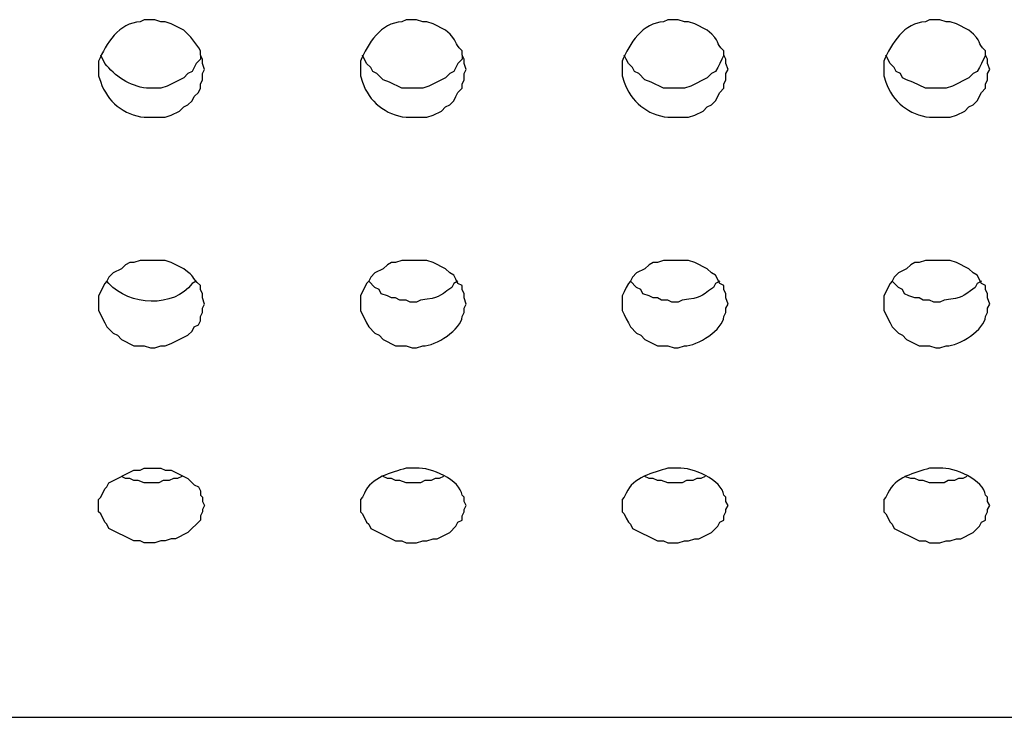
# Model space of a CAD drawing. Units: inches. Extents: x -1.72 to 7.03, y 1.07 to 8.92.
# Drawn here: x 2.65 to 3.84, y 6.14 to 6.98 of the extents above; entities that cross this region are included whole.
import ezdxf

# ---------------------------------------------------------------- set-up
doc = ezdxf.new("R2010")
doc.units = ezdxf.units.IN
doc.header["$MEASUREMENT"] = 0
doc.layers.add('Layer 1', color=7, linetype='Continuous')

# ---------------------------------------------------------------- blocks, each defined once
blk = doc.blocks.new('block 2')
at = {"layer": 'Layer 1', "color": 7, "lineweight": 30, "true_color": 0xffffff}
for points in [[(3.1874, 6.9371), (3.1874, 6.9321), (3.1824, 6.9271), (3.1774, 6.9171), (3.1724, 6.9147), (3.1674, 6.9097), (3.1474, 6.8996), (3.1399, 6.8971), (3.1148, 6.8971), (3.0998, 6.9046), (3.0923, 6.9071), (3.0848, 6.9147), (3.0798, 6.9171), (3.0773, 6.9221), (3.0723, 6.9271), (3.0673, 6.9371)], [(3.5028, 6.9371), (3.5003, 6.9321), (3.4978, 6.9271), (3.4953, 6.9221), (3.4928, 6.9171), (3.4878, 6.9147), (3.4828, 6.9097), (3.4628, 6.8996), (3.4552, 6.8971), (3.4302, 6.8971), (3.4152, 6.9046), (3.4077, 6.9071), (3.4002, 6.9147), (3.3952, 6.9171), (3.3927, 6.9221), (3.3877, 6.9271), (3.3852, 6.9321), (3.3827, 6.9371)], [(3.8181, 6.9371), (3.8131, 6.9271), (3.8106, 6.9221), (3.8081, 6.9171), (3.8031, 6.9147), (3.7981, 6.9097), (3.7781, 6.8996), (3.7706, 6.8971), (3.7456, 6.8971), (3.7305, 6.9046), (3.723, 6.9071), (3.718, 6.9097), (3.7155, 6.9147), (3.7105, 6.9171), (3.708, 6.9221), (3.703, 6.9271), (3.698, 6.9371)], [(2.8771, 6.394), (2.8746, 6.3891), (2.8746, 6.3865), (2.8721, 6.3815), (2.8721, 6.3765), (2.857, 6.3615), (2.842, 6.354), (2.837, 6.354), (2.8295, 6.3515), (2.8245, 6.3515), (2.817, 6.349), (2.8045, 6.349), (2.7995, 6.3515), (2.792, 6.3515), (2.7619, 6.3665), (2.7594, 6.3715), (2.7569, 6.374), (2.7519, 6.384), (2.7494, 6.3865), (2.7494, 6.4015), (2.7519, 6.4041), (2.7569, 6.4141), (2.7594, 6.4166), (2.7619, 6.4216), (2.792, 6.4366), (2.7995, 6.4366), (2.8045, 6.4391), (2.8245, 6.4391), (2.8295, 6.4366), (2.837, 6.4366), (2.857, 6.4266), (2.8646, 6.4191), (2.8696, 6.4166), (2.8721, 6.4116), (2.8721, 6.4066), (2.8746, 6.4041), (2.8746, 6.399), (2.8771, 6.394)], [(2.8495, 6.4291), (2.8445, 6.4266), (2.8395, 6.4266), (2.8345, 6.4241), (2.827, 6.4241), (2.822, 6.4216), (2.8045, 6.4216), (2.797, 6.4241), (2.792, 6.4241), (2.787, 6.4266), (2.782, 6.4266), (2.777, 6.4291)], [(3.1649, 6.4291), (3.1599, 6.4266), (3.1549, 6.4266), (3.1499, 6.4241), (3.1424, 6.4241), (3.1374, 6.4216), (3.1198, 6.4216), (3.1123, 6.4241), (3.1073, 6.4241), (3.1023, 6.4266), (3.0973, 6.4266), (3.0923, 6.4291)], [(3.4803, 6.4291), (3.4752, 6.4266), (3.4702, 6.4266), (3.4653, 6.4241), (3.4577, 6.4241), (3.4527, 6.4216), (3.4352, 6.4216), (3.4277, 6.4241), (3.4227, 6.4241), (3.4177, 6.4266), (3.4127, 6.4266), (3.4077, 6.4291)], [(3.7956, 6.4291), (3.7906, 6.4266), (3.7856, 6.4266), (3.7806, 6.4241), (3.7731, 6.4241), (3.7681, 6.4216), (3.7506, 6.4216), (3.7431, 6.4241), (3.7381, 6.4241), (3.733, 6.4266), (3.7281, 6.4266), (3.7205, 6.4291)], [(-1.7207, 6.1388), (7.0293, 6.1388)]]:
    blk.add_lwpolyline(points, dxfattribs=at)
for points, knots in [([(2.8771, 6.9196), (2.8771, 6.9196), (2.8746, 6.9147), (2.8746, 6.9147), (2.8746, 6.9147), (2.8746, 6.9071), (2.8746, 6.9071), (2.8746, 6.9071), (2.8721, 6.9021), (2.8721, 6.9021), (2.8721, 6.9021), (2.8721, 6.8971), (2.8721, 6.8971), (2.8721, 6.8971), (2.8696, 6.8921), (2.8696, 6.8921), (2.8696, 6.8921), (2.8646, 6.8871), (2.8646, 6.8871), (2.8646, 6.8871), (2.8621, 6.8821), (2.8621, 6.8821), (2.8621, 6.8821), (2.857, 6.8771), (2.857, 6.8771), (2.857, 6.8771), (2.852, 6.8746), (2.852, 6.8746), (2.852, 6.8746), (2.847, 6.8696), (2.847, 6.8696), (2.847, 6.8696), (2.837, 6.8646), (2.837, 6.8646), (2.837, 6.8646), (2.8295, 6.8621), (2.8295, 6.8621), (2.8295, 6.8621), (2.8045, 6.8621), (2.8045, 6.8621), (2.7801, 6.8647), (2.7596, 6.8811), (2.7519, 6.9046), (2.7519, 6.9046), (2.7494, 6.9121), (2.7494, 6.9121), (2.7494, 6.9121), (2.7494, 6.9296), (2.7494, 6.9296), (2.7582, 6.9512), (2.7743, 6.976), (2.7995, 6.9772), (2.7995, 6.9772), (2.8045, 6.9797), (2.8045, 6.9797), (2.8045, 6.9797), (2.817, 6.9797), (2.817, 6.9797), (2.817, 6.9797), (2.8245, 6.9772), (2.8245, 6.9772), (2.8245, 6.9772), (2.8295, 6.9772), (2.8295, 6.9772), (2.8295, 6.9772), (2.837, 6.9747), (2.837, 6.9747), (2.837, 6.9747), (2.852, 6.9672), (2.852, 6.9672), (2.86, 6.9599), (2.8667, 6.9514), (2.8721, 6.9422), (2.8721, 6.9422), (2.8721, 6.9371), (2.8721, 6.9371), (2.8721, 6.9371), (2.8746, 6.9321), (2.8746, 6.9321), (2.8746, 6.9321), (2.8746, 6.9271), (2.8746, 6.9271), (2.8746, 6.9271), (2.8771, 6.9196), (2.8771, 6.9196)], [0, 0, 0, 0, 1, 1, 1, 2, 2, 2, 3, 3, 3, 4, 4, 4, 5, 5, 5, 6, 6, 6, 7, 7, 7, 8, 8, 8, 9, 9, 9, 10, 10, 10, 11, 11, 11, 12, 12, 12, 13, 13, 13, 14, 14, 14, 15, 15, 15, 16, 16, 16, 17, 17, 17, 18, 18, 18, 19, 19, 19, 20, 20, 20, 21, 21, 21, 22, 22, 22, 23, 23, 23, 24, 24, 24, 25, 25, 25, 26, 26, 26, 27, 27, 27, 28, 28, 28, 28]), ([(3.1924, 6.9196), (3.1924, 6.9196), (3.1899, 6.9147), (3.1899, 6.9147), (3.1899, 6.9147), (3.1899, 6.9071), (3.1899, 6.9071), (3.1899, 6.9071), (3.1874, 6.9021), (3.1874, 6.9021), (3.1874, 6.9021), (3.1874, 6.8971), (3.1874, 6.8971), (3.1874, 6.8971), (3.1824, 6.8921), (3.1824, 6.8921), (3.1824, 6.8921), (3.1799, 6.8871), (3.1799, 6.8871), (3.1799, 6.8871), (3.1774, 6.8821), (3.1774, 6.8821), (3.1774, 6.8821), (3.1724, 6.8771), (3.1724, 6.8771), (3.1724, 6.8771), (3.1674, 6.8746), (3.1674, 6.8746), (3.1674, 6.8746), (3.1624, 6.8696), (3.1624, 6.8696), (3.1624, 6.8696), (3.1524, 6.8646), (3.1524, 6.8646), (3.1524, 6.8646), (3.1449, 6.8621), (3.1449, 6.8621), (3.1449, 6.8621), (3.1198, 6.8621), (3.1198, 6.8621), (3.0955, 6.8647), (3.0749, 6.8811), (3.0673, 6.9046), (3.0673, 6.9046), (3.0648, 6.9121), (3.0648, 6.9121), (3.0648, 6.9121), (3.0648, 6.9296), (3.0648, 6.9296), (3.0736, 6.9512), (3.0897, 6.976), (3.1148, 6.9772), (3.1148, 6.9772), (3.1198, 6.9797), (3.1198, 6.9797), (3.1198, 6.9797), (3.1324, 6.9797), (3.1324, 6.9797), (3.1324, 6.9797), (3.1399, 6.9772), (3.1399, 6.9772), (3.1399, 6.9772), (3.1449, 6.9772), (3.1449, 6.9772), (3.1449, 6.9772), (3.1524, 6.9747), (3.1524, 6.9747), (3.1524, 6.9747), (3.1674, 6.9672), (3.1674, 6.9672), (3.1852, 6.9519), (3.1753, 6.9528), (3.1874, 6.9422), (3.1874, 6.9422), (3.1874, 6.9371), (3.1874, 6.9371), (3.1874, 6.9371), (3.1899, 6.9321), (3.1899, 6.9321), (3.1899, 6.9321), (3.1899, 6.9271), (3.1899, 6.9271), (3.1899, 6.9271), (3.1924, 6.9196), (3.1924, 6.9196)], [0, 0, 0, 0, 1, 1, 1, 2, 2, 2, 3, 3, 3, 4, 4, 4, 5, 5, 5, 6, 6, 6, 7, 7, 7, 8, 8, 8, 9, 9, 9, 10, 10, 10, 11, 11, 11, 12, 12, 12, 13, 13, 13, 14, 14, 14, 15, 15, 15, 16, 16, 16, 17, 17, 17, 18, 18, 18, 19, 19, 19, 20, 20, 20, 21, 21, 21, 22, 22, 22, 23, 23, 23, 24, 24, 24, 25, 25, 25, 26, 26, 26, 27, 27, 27, 28, 28, 28, 28]), ([(3.5078, 6.9196), (3.5078, 6.9196), (3.5053, 6.9147), (3.5053, 6.9147), (3.5053, 6.9147), (3.5053, 6.9071), (3.5053, 6.9071), (3.5053, 6.9071), (3.5028, 6.9021), (3.5028, 6.9021), (3.5028, 6.9021), (3.5028, 6.8971), (3.5028, 6.8971), (3.5028, 6.8971), (3.4978, 6.8921), (3.4978, 6.8921), (3.4978, 6.8921), (3.4928, 6.8821), (3.4928, 6.8821), (3.4928, 6.8821), (3.4878, 6.8771), (3.4878, 6.8771), (3.4878, 6.8771), (3.4828, 6.8746), (3.4828, 6.8746), (3.4828, 6.8746), (3.4778, 6.8696), (3.4778, 6.8696), (3.4778, 6.8696), (3.4677, 6.8646), (3.4677, 6.8646), (3.4677, 6.8646), (3.4603, 6.8621), (3.4603, 6.8621), (3.4603, 6.8621), (3.4352, 6.8621), (3.4352, 6.8621), (3.4108, 6.8647), (3.3903, 6.8811), (3.3827, 6.9046), (3.3827, 6.9046), (3.3801, 6.9121), (3.3801, 6.9121), (3.3801, 6.9121), (3.3801, 6.9296), (3.3801, 6.9296), (3.389, 6.9512), (3.4051, 6.976), (3.4302, 6.9772), (3.4302, 6.9772), (3.4352, 6.9797), (3.4352, 6.9797), (3.4352, 6.9797), (3.4477, 6.9797), (3.4477, 6.9797), (3.4477, 6.9797), (3.4552, 6.9772), (3.4552, 6.9772), (3.4552, 6.9772), (3.4603, 6.9772), (3.4603, 6.9772), (3.4603, 6.9772), (3.4677, 6.9747), (3.4677, 6.9747), (3.4677, 6.9747), (3.4828, 6.9672), (3.4828, 6.9672), (3.5006, 6.9519), (3.4906, 6.9528), (3.5028, 6.9422), (3.5028, 6.9422), (3.5028, 6.9371), (3.5028, 6.9371), (3.5028, 6.9371), (3.5053, 6.9321), (3.5053, 6.9321), (3.5053, 6.9321), (3.5053, 6.9271), (3.5053, 6.9271), (3.5053, 6.9271), (3.5078, 6.9196), (3.5078, 6.9196)], [0, 0, 0, 0, 1, 1, 1, 2, 2, 2, 3, 3, 3, 4, 4, 4, 5, 5, 5, 6, 6, 6, 7, 7, 7, 8, 8, 8, 9, 9, 9, 10, 10, 10, 11, 11, 11, 12, 12, 12, 13, 13, 13, 14, 14, 14, 15, 15, 15, 16, 16, 16, 17, 17, 17, 18, 18, 18, 19, 19, 19, 20, 20, 20, 21, 21, 21, 22, 22, 22, 23, 23, 23, 24, 24, 24, 25, 25, 25, 26, 26, 26, 27, 27, 27, 27]), ([(3.8231, 6.9196), (3.8231, 6.9196), (3.8206, 6.9147), (3.8206, 6.9147), (3.8206, 6.9147), (3.8206, 6.9071), (3.8206, 6.9071), (3.8206, 6.9071), (3.8181, 6.9021), (3.8181, 6.9021), (3.8181, 6.9021), (3.8181, 6.8971), (3.8181, 6.8971), (3.8181, 6.8971), (3.8131, 6.8921), (3.8131, 6.8921), (3.8131, 6.8921), (3.8081, 6.8821), (3.8081, 6.8821), (3.8081, 6.8821), (3.8031, 6.8771), (3.8031, 6.8771), (3.8031, 6.8771), (3.7981, 6.8746), (3.7981, 6.8746), (3.7981, 6.8746), (3.7931, 6.8696), (3.7931, 6.8696), (3.7931, 6.8696), (3.7831, 6.8646), (3.7831, 6.8646), (3.7831, 6.8646), (3.7756, 6.8621), (3.7756, 6.8621), (3.7756, 6.8621), (3.7506, 6.8621), (3.7506, 6.8621), (3.7262, 6.8647), (3.7056, 6.8811), (3.698, 6.9046), (3.698, 6.9046), (3.6955, 6.9121), (3.6955, 6.9121), (3.6955, 6.9121), (3.6955, 6.9296), (3.6955, 6.9296), (3.7043, 6.9512), (3.7204, 6.976), (3.7456, 6.9772), (3.7456, 6.9772), (3.7506, 6.9797), (3.7506, 6.9797), (3.7506, 6.9797), (3.7631, 6.9797), (3.7631, 6.9797), (3.7631, 6.9797), (3.7706, 6.9772), (3.7706, 6.9772), (3.7706, 6.9772), (3.7756, 6.9772), (3.7756, 6.9772), (3.7756, 6.9772), (3.7831, 6.9747), (3.7831, 6.9747), (3.7831, 6.9747), (3.7981, 6.9672), (3.7981, 6.9672), (3.8159, 6.9519), (3.806, 6.9528), (3.8181, 6.9422), (3.8181, 6.9422), (3.8181, 6.9371), (3.8181, 6.9371), (3.8181, 6.9371), (3.8206, 6.9321), (3.8206, 6.9321), (3.8206, 6.9321), (3.8206, 6.9271), (3.8206, 6.9271), (3.8206, 6.9271), (3.8231, 6.9196), (3.8231, 6.9196)], [0, 0, 0, 0, 1, 1, 1, 2, 2, 2, 3, 3, 3, 4, 4, 4, 5, 5, 5, 6, 6, 6, 7, 7, 7, 8, 8, 8, 9, 9, 9, 10, 10, 10, 11, 11, 11, 12, 12, 12, 13, 13, 13, 14, 14, 14, 15, 15, 15, 16, 16, 16, 17, 17, 17, 18, 18, 18, 19, 19, 19, 20, 20, 20, 21, 21, 21, 22, 22, 22, 23, 23, 23, 24, 24, 24, 25, 25, 25, 26, 26, 26, 27, 27, 27, 27]), ([(2.8721, 6.9371), (2.8721, 6.9371), (2.8721, 6.9321), (2.8721, 6.9321), (2.8721, 6.9321), (2.8671, 6.9271), (2.8671, 6.9271), (2.8671, 6.9271), (2.8646, 6.9221), (2.8646, 6.9221), (2.8646, 6.9221), (2.8621, 6.9171), (2.8621, 6.9171), (2.8621, 6.9171), (2.857, 6.9147), (2.857, 6.9147), (2.857, 6.9147), (2.852, 6.9097), (2.852, 6.9097), (2.852, 6.9097), (2.832, 6.8996), (2.832, 6.8996), (2.832, 6.8996), (2.8245, 6.8971), (2.8245, 6.8971), (2.8245, 6.8971), (2.807, 6.8971), (2.807, 6.8971), (2.7873, 6.8994), (2.7684, 6.9118), (2.7569, 6.9271), (2.7569, 6.9271), (2.7519, 6.9371), (2.7519, 6.9371)], [0, 0, 0, 0, 1, 1, 1, 2, 2, 2, 3, 3, 3, 4, 4, 4, 5, 5, 5, 6, 6, 6, 7, 7, 7, 8, 8, 8, 9, 9, 9, 10, 10, 10, 11, 11, 11, 11]), ([(2.8771, 6.6368), (2.8771, 6.6368), (2.8746, 6.6318), (2.8746, 6.6318), (2.8746, 6.6318), (2.8746, 6.6268), (2.8746, 6.6268), (2.8746, 6.6268), (2.8721, 6.6218), (2.8721, 6.6218), (2.8721, 6.6218), (2.8721, 6.6168), (2.8721, 6.6168), (2.8721, 6.6168), (2.8696, 6.6118), (2.8696, 6.6118), (2.8696, 6.6118), (2.8646, 6.6093), (2.8646, 6.6093), (2.8646, 6.6093), (2.8621, 6.6043), (2.8621, 6.6043), (2.8621, 6.6043), (2.857, 6.5993), (2.857, 6.5993), (2.857, 6.5993), (2.837, 6.5892), (2.837, 6.5892), (2.837, 6.5892), (2.8295, 6.5867), (2.8295, 6.5867), (2.8295, 6.5867), (2.8245, 6.5867), (2.8245, 6.5867), (2.8245, 6.5867), (2.817, 6.5842), (2.817, 6.5842), (2.817, 6.5842), (2.812, 6.5842), (2.812, 6.5842), (2.812, 6.5842), (2.8045, 6.5867), (2.8045, 6.5867), (2.8045, 6.5867), (2.792, 6.5867), (2.792, 6.5867), (2.792, 6.5867), (2.777, 6.5943), (2.777, 6.5943), (2.777, 6.5943), (2.772, 6.5993), (2.772, 6.5993), (2.772, 6.5993), (2.767, 6.6018), (2.767, 6.6018), (2.767, 6.6018), (2.7594, 6.6093), (2.7594, 6.6093), (2.7594, 6.6093), (2.7569, 6.6143), (2.7569, 6.6143), (2.7569, 6.6143), (2.7494, 6.6293), (2.7494, 6.6293), (2.7494, 6.6293), (2.7494, 6.6468), (2.7494, 6.6468), (2.7494, 6.6468), (2.7569, 6.6618), (2.7569, 6.6618), (2.7569, 6.6618), (2.7594, 6.6644), (2.7594, 6.6644), (2.7594, 6.6644), (2.7619, 6.6694), (2.7619, 6.6694), (2.7619, 6.6694), (2.767, 6.6744), (2.767, 6.6744), (2.767, 6.6744), (2.777, 6.6794), (2.777, 6.6794), (2.777, 6.6794), (2.782, 6.6844), (2.782, 6.6844), (2.782, 6.6844), (2.787, 6.6869), (2.787, 6.6869), (2.787, 6.6869), (2.792, 6.6869), (2.792, 6.6869), (2.792, 6.6869), (2.7995, 6.6894), (2.7995, 6.6894), (2.7995, 6.6894), (2.8295, 6.6894), (2.8295, 6.6894), (2.8295, 6.6894), (2.837, 6.6869), (2.837, 6.6869), (2.837, 6.6869), (2.852, 6.6794), (2.852, 6.6794), (2.8666, 6.6683), (2.8599, 6.671), (2.8721, 6.6593), (2.8721, 6.6593), (2.8721, 6.6543), (2.8721, 6.6543), (2.8721, 6.6543), (2.8746, 6.6493), (2.8746, 6.6493), (2.8746, 6.6493), (2.8746, 6.6443), (2.8746, 6.6443), (2.8746, 6.6443), (2.8771, 6.6368), (2.8771, 6.6368)], [0, 0, 0, 0, 1, 1, 1, 2, 2, 2, 3, 3, 3, 4, 4, 4, 5, 5, 5, 6, 6, 6, 7, 7, 7, 8, 8, 8, 9, 9, 9, 10, 10, 10, 11, 11, 11, 12, 12, 12, 13, 13, 13, 14, 14, 14, 15, 15, 15, 16, 16, 16, 17, 17, 17, 18, 18, 18, 19, 19, 19, 20, 20, 20, 21, 21, 21, 22, 22, 22, 23, 23, 23, 24, 24, 24, 25, 25, 25, 26, 26, 26, 27, 27, 27, 28, 28, 28, 29, 29, 29, 30, 30, 30, 31, 31, 31, 32, 32, 32, 33, 33, 33, 34, 34, 34, 35, 35, 35, 36, 36, 36, 37, 37, 37, 38, 38, 38, 39, 39, 39, 39]), ([(3.1924, 6.6368), (3.1924, 6.6368), (3.1899, 6.6318), (3.1899, 6.6318), (3.1899, 6.6318), (3.1899, 6.6268), (3.1899, 6.6268), (3.1899, 6.6268), (3.1874, 6.6218), (3.1874, 6.6218), (3.1866, 6.6068), (3.1555, 6.5857), (3.1399, 6.5867), (3.1399, 6.5867), (3.1324, 6.5842), (3.1324, 6.5842), (3.1324, 6.5842), (3.1274, 6.5842), (3.1274, 6.5842), (3.1274, 6.5842), (3.1198, 6.5867), (3.1198, 6.5867), (3.1198, 6.5867), (3.1073, 6.5867), (3.1073, 6.5867), (3.1073, 6.5867), (3.0923, 6.5943), (3.0923, 6.5943), (3.0923, 6.5943), (3.0873, 6.5993), (3.0873, 6.5993), (3.0873, 6.5993), (3.0823, 6.6018), (3.0823, 6.6018), (3.0823, 6.6018), (3.0748, 6.6093), (3.0748, 6.6093), (3.0748, 6.6093), (3.0723, 6.6143), (3.0723, 6.6143), (3.0723, 6.6143), (3.0648, 6.6293), (3.0648, 6.6293), (3.0648, 6.6293), (3.0648, 6.6468), (3.0648, 6.6468), (3.0648, 6.6468), (3.0723, 6.6618), (3.0723, 6.6618), (3.0723, 6.6618), (3.0748, 6.6644), (3.0748, 6.6644), (3.0748, 6.6644), (3.0773, 6.6694), (3.0773, 6.6694), (3.0773, 6.6694), (3.0823, 6.6744), (3.0823, 6.6744), (3.0823, 6.6744), (3.0923, 6.6794), (3.0923, 6.6794), (3.0923, 6.6794), (3.0973, 6.6844), (3.0973, 6.6844), (3.0973, 6.6844), (3.1023, 6.6869), (3.1023, 6.6869), (3.1023, 6.6869), (3.1073, 6.6869), (3.1073, 6.6869), (3.1073, 6.6869), (3.1148, 6.6894), (3.1148, 6.6894), (3.1148, 6.6894), (3.1449, 6.6894), (3.1449, 6.6894), (3.1449, 6.6894), (3.1524, 6.6869), (3.1524, 6.6869), (3.1524, 6.6869), (3.1674, 6.6794), (3.1674, 6.6794), (3.1674, 6.6794), (3.1724, 6.6744), (3.1724, 6.6744), (3.1724, 6.6744), (3.1774, 6.6719), (3.1774, 6.6719), (3.1774, 6.6719), (3.1799, 6.6669), (3.1799, 6.6669), (3.1799, 6.6669), (3.1824, 6.6618), (3.1824, 6.6618), (3.1824, 6.6618), (3.1874, 6.6593), (3.1874, 6.6593), (3.1874, 6.6593), (3.1874, 6.6543), (3.1874, 6.6543), (3.1874, 6.6543), (3.1899, 6.6493), (3.1899, 6.6493), (3.1899, 6.6493), (3.1899, 6.6443), (3.1899, 6.6443), (3.1899, 6.6443), (3.1924, 6.6368), (3.1924, 6.6368)], [0, 0, 0, 0, 1, 1, 1, 2, 2, 2, 3, 3, 3, 4, 4, 4, 5, 5, 5, 6, 6, 6, 7, 7, 7, 8, 8, 8, 9, 9, 9, 10, 10, 10, 11, 11, 11, 12, 12, 12, 13, 13, 13, 14, 14, 14, 15, 15, 15, 16, 16, 16, 17, 17, 17, 18, 18, 18, 19, 19, 19, 20, 20, 20, 21, 21, 21, 22, 22, 22, 23, 23, 23, 24, 24, 24, 25, 25, 25, 26, 26, 26, 27, 27, 27, 28, 28, 28, 29, 29, 29, 30, 30, 30, 31, 31, 31, 32, 32, 32, 33, 33, 33, 34, 34, 34, 35, 35, 35, 36, 36, 36, 36]), ([(3.5078, 6.6368), (3.5078, 6.6368), (3.5053, 6.6318), (3.5053, 6.6318), (3.5053, 6.6318), (3.5053, 6.6268), (3.5053, 6.6268), (3.5053, 6.6268), (3.5028, 6.6218), (3.5028, 6.6218), (3.502, 6.6068), (3.4708, 6.5857), (3.4552, 6.5867), (3.4552, 6.5867), (3.4477, 6.5842), (3.4477, 6.5842), (3.4477, 6.5842), (3.4427, 6.5842), (3.4427, 6.5842), (3.4427, 6.5842), (3.4352, 6.5867), (3.4352, 6.5867), (3.4352, 6.5867), (3.4227, 6.5867), (3.4227, 6.5867), (3.4227, 6.5867), (3.4077, 6.5943), (3.4077, 6.5943), (3.4077, 6.5943), (3.4027, 6.5993), (3.4027, 6.5993), (3.4027, 6.5993), (3.3977, 6.6018), (3.3977, 6.6018), (3.3977, 6.6018), (3.3902, 6.6093), (3.3902, 6.6093), (3.3902, 6.6093), (3.3877, 6.6143), (3.3877, 6.6143), (3.3877, 6.6143), (3.3852, 6.6193), (3.3852, 6.6193), (3.3852, 6.6193), (3.3827, 6.6243), (3.3827, 6.6243), (3.3827, 6.6243), (3.3801, 6.6293), (3.3801, 6.6293), (3.3801, 6.6293), (3.3801, 6.6468), (3.3801, 6.6468), (3.3801, 6.6468), (3.3827, 6.6518), (3.3827, 6.6518), (3.3827, 6.6518), (3.3852, 6.6568), (3.3852, 6.6568), (3.3852, 6.6568), (3.3877, 6.6618), (3.3877, 6.6618), (3.3877, 6.6618), (3.3902, 6.6644), (3.3902, 6.6644), (3.3902, 6.6644), (3.3927, 6.6694), (3.3927, 6.6694), (3.3927, 6.6694), (3.3977, 6.6744), (3.3977, 6.6744), (3.3977, 6.6744), (3.4077, 6.6794), (3.4077, 6.6794), (3.4077, 6.6794), (3.4127, 6.6844), (3.4127, 6.6844), (3.4127, 6.6844), (3.4177, 6.6869), (3.4177, 6.6869), (3.4177, 6.6869), (3.4227, 6.6869), (3.4227, 6.6869), (3.4227, 6.6869), (3.4302, 6.6894), (3.4302, 6.6894), (3.4302, 6.6894), (3.4603, 6.6894), (3.4603, 6.6894), (3.4603, 6.6894), (3.4677, 6.6869), (3.4677, 6.6869), (3.4677, 6.6869), (3.4828, 6.6794), (3.4828, 6.6794), (3.4828, 6.6794), (3.4878, 6.6744), (3.4878, 6.6744), (3.4878, 6.6744), (3.4928, 6.6719), (3.4928, 6.6719), (3.4928, 6.6719), (3.4978, 6.6618), (3.4978, 6.6618), (3.4978, 6.6618), (3.5028, 6.6593), (3.5028, 6.6593), (3.5028, 6.6593), (3.5028, 6.6543), (3.5028, 6.6543), (3.5028, 6.6543), (3.5053, 6.6493), (3.5053, 6.6493), (3.5053, 6.6493), (3.5053, 6.6443), (3.5053, 6.6443), (3.5053, 6.6443), (3.5078, 6.6368), (3.5078, 6.6368)], [0, 0, 0, 0, 1, 1, 1, 2, 2, 2, 3, 3, 3, 4, 4, 4, 5, 5, 5, 6, 6, 6, 7, 7, 7, 8, 8, 8, 9, 9, 9, 10, 10, 10, 11, 11, 11, 12, 12, 12, 13, 13, 13, 14, 14, 14, 15, 15, 15, 16, 16, 16, 17, 17, 17, 18, 18, 18, 19, 19, 19, 20, 20, 20, 21, 21, 21, 22, 22, 22, 23, 23, 23, 24, 24, 24, 25, 25, 25, 26, 26, 26, 27, 27, 27, 28, 28, 28, 29, 29, 29, 30, 30, 30, 31, 31, 31, 32, 32, 32, 33, 33, 33, 34, 34, 34, 35, 35, 35, 36, 36, 36, 37, 37, 37, 38, 38, 38, 39, 39, 39, 39]), ([(3.8231, 6.6368), (3.8231, 6.6368), (3.8206, 6.6318), (3.8206, 6.6318), (3.8206, 6.6318), (3.8206, 6.6268), (3.8206, 6.6268), (3.8206, 6.6268), (3.8181, 6.6218), (3.8181, 6.6218), (3.8173, 6.6068), (3.7862, 6.5857), (3.7706, 6.5867), (3.7706, 6.5867), (3.7631, 6.5842), (3.7631, 6.5842), (3.7631, 6.5842), (3.7581, 6.5842), (3.7581, 6.5842), (3.7581, 6.5842), (3.7506, 6.5867), (3.7506, 6.5867), (3.7506, 6.5867), (3.7381, 6.5867), (3.7381, 6.5867), (3.7381, 6.5867), (3.723, 6.5943), (3.723, 6.5943), (3.723, 6.5943), (3.718, 6.5993), (3.718, 6.5993), (3.718, 6.5993), (3.713, 6.6018), (3.713, 6.6018), (3.713, 6.6018), (3.7055, 6.6093), (3.7055, 6.6093), (3.7055, 6.6093), (3.703, 6.6143), (3.703, 6.6143), (3.703, 6.6143), (3.6955, 6.6293), (3.6955, 6.6293), (3.6955, 6.6293), (3.6955, 6.6468), (3.6955, 6.6468), (3.6955, 6.6468), (3.703, 6.6618), (3.703, 6.6618), (3.703, 6.6618), (3.7055, 6.6644), (3.7055, 6.6644), (3.7055, 6.6644), (3.708, 6.6694), (3.708, 6.6694), (3.708, 6.6694), (3.713, 6.6744), (3.713, 6.6744), (3.713, 6.6744), (3.723, 6.6794), (3.723, 6.6794), (3.723, 6.6794), (3.7281, 6.6844), (3.7281, 6.6844), (3.7281, 6.6844), (3.733, 6.6869), (3.733, 6.6869), (3.733, 6.6869), (3.7381, 6.6869), (3.7381, 6.6869), (3.7381, 6.6869), (3.7456, 6.6894), (3.7456, 6.6894), (3.7456, 6.6894), (3.7756, 6.6894), (3.7756, 6.6894), (3.7756, 6.6894), (3.7831, 6.6869), (3.7831, 6.6869), (3.7831, 6.6869), (3.7981, 6.6794), (3.7981, 6.6794), (3.7981, 6.6794), (3.8031, 6.6744), (3.8031, 6.6744), (3.8031, 6.6744), (3.8081, 6.6719), (3.8081, 6.6719), (3.8081, 6.6719), (3.8131, 6.6618), (3.8131, 6.6618), (3.8131, 6.6618), (3.8181, 6.6593), (3.8181, 6.6593), (3.8181, 6.6593), (3.8181, 6.6543), (3.8181, 6.6543), (3.8181, 6.6543), (3.8206, 6.6493), (3.8206, 6.6493), (3.8206, 6.6493), (3.8206, 6.6443), (3.8206, 6.6443), (3.8206, 6.6443), (3.8231, 6.6368), (3.8231, 6.6368)], [0, 0, 0, 0, 1, 1, 1, 2, 2, 2, 3, 3, 3, 4, 4, 4, 5, 5, 5, 6, 6, 6, 7, 7, 7, 8, 8, 8, 9, 9, 9, 10, 10, 10, 11, 11, 11, 12, 12, 12, 13, 13, 13, 14, 14, 14, 15, 15, 15, 16, 16, 16, 17, 17, 17, 18, 18, 18, 19, 19, 19, 20, 20, 20, 21, 21, 21, 22, 22, 22, 23, 23, 23, 24, 24, 24, 25, 25, 25, 26, 26, 26, 27, 27, 27, 28, 28, 28, 29, 29, 29, 30, 30, 30, 31, 31, 31, 32, 32, 32, 33, 33, 33, 34, 34, 34, 35, 35, 35, 35]), ([(2.8671, 6.6644), (2.8671, 6.6644), (2.8621, 6.6618), (2.8621, 6.6618), (2.8408, 6.632), (2.7854, 6.6344), (2.7619, 6.6618), (2.7619, 6.6618), (2.7594, 6.6644), (2.7594, 6.6644)], [0, 0, 0, 0, 1, 1, 1, 2, 2, 2, 3, 3, 3, 3]), ([(3.1824, 6.6644), (3.1824, 6.6644), (3.1774, 6.6618), (3.1774, 6.6618), (3.1774, 6.6618), (3.1749, 6.6568), (3.1749, 6.6568), (3.1565, 6.6447), (3.1624, 6.6451), (3.1374, 6.6418), (3.1374, 6.6418), (3.1324, 6.6393), (3.1324, 6.6393), (3.1324, 6.6393), (3.1249, 6.6393), (3.1249, 6.6393), (3.1249, 6.6393), (3.1198, 6.6418), (3.1198, 6.6418), (3.1198, 6.6418), (3.1123, 6.6418), (3.1123, 6.6418), (3.1123, 6.6418), (3.1073, 6.6443), (3.1073, 6.6443), (3.1073, 6.6443), (3.1023, 6.6443), (3.1023, 6.6443), (3.1023, 6.6443), (3.0973, 6.6468), (3.0973, 6.6468), (3.0973, 6.6468), (3.0898, 6.6493), (3.0898, 6.6493), (3.0898, 6.6493), (3.0873, 6.6543), (3.0873, 6.6543), (3.0873, 6.6543), (3.0823, 6.6568), (3.0823, 6.6568), (3.0823, 6.6568), (3.0748, 6.6644), (3.0748, 6.6644)], [0, 0, 0, 0, 1, 1, 1, 2, 2, 2, 3, 3, 3, 4, 4, 4, 5, 5, 5, 6, 6, 6, 7, 7, 7, 8, 8, 8, 9, 9, 9, 10, 10, 10, 11, 11, 11, 12, 12, 12, 13, 13, 13, 14, 14, 14, 14]), ([(3.4978, 6.6644), (3.4978, 6.6644), (3.4928, 6.6618), (3.4928, 6.6618), (3.4928, 6.6618), (3.4903, 6.6568), (3.4903, 6.6568), (3.4718, 6.6447), (3.4777, 6.6451), (3.4527, 6.6418), (3.4527, 6.6418), (3.4477, 6.6393), (3.4477, 6.6393), (3.4477, 6.6393), (3.4402, 6.6393), (3.4402, 6.6393), (3.4402, 6.6393), (3.4352, 6.6418), (3.4352, 6.6418), (3.4352, 6.6418), (3.4277, 6.6418), (3.4277, 6.6418), (3.4277, 6.6418), (3.4227, 6.6443), (3.4227, 6.6443), (3.4227, 6.6443), (3.4177, 6.6443), (3.4177, 6.6443), (3.4177, 6.6443), (3.4127, 6.6468), (3.4127, 6.6468), (3.4127, 6.6468), (3.4052, 6.6493), (3.4052, 6.6493), (3.4052, 6.6493), (3.4027, 6.6543), (3.4027, 6.6543), (3.4027, 6.6543), (3.3977, 6.6568), (3.3977, 6.6568), (3.3977, 6.6568), (3.3902, 6.6644), (3.3902, 6.6644)], [0, 0, 0, 0, 1, 1, 1, 2, 2, 2, 3, 3, 3, 4, 4, 4, 5, 5, 5, 6, 6, 6, 7, 7, 7, 8, 8, 8, 9, 9, 9, 10, 10, 10, 11, 11, 11, 12, 12, 12, 13, 13, 13, 14, 14, 14, 14]), ([(3.8131, 6.6644), (3.8131, 6.6644), (3.8081, 6.6618), (3.8081, 6.6618), (3.8081, 6.6618), (3.8056, 6.6568), (3.8056, 6.6568), (3.7872, 6.6447), (3.7931, 6.6451), (3.7681, 6.6418), (3.7681, 6.6418), (3.7631, 6.6393), (3.7631, 6.6393), (3.7631, 6.6393), (3.7556, 6.6393), (3.7556, 6.6393), (3.7556, 6.6393), (3.7506, 6.6418), (3.7506, 6.6418), (3.7506, 6.6418), (3.7431, 6.6418), (3.7431, 6.6418), (3.7431, 6.6418), (3.7381, 6.6443), (3.7381, 6.6443), (3.7381, 6.6443), (3.733, 6.6443), (3.733, 6.6443), (3.733, 6.6443), (3.7255, 6.6468), (3.7255, 6.6468), (3.7255, 6.6468), (3.7205, 6.6493), (3.7205, 6.6493), (3.7205, 6.6493), (3.718, 6.6543), (3.718, 6.6543), (3.718, 6.6543), (3.713, 6.6568), (3.713, 6.6568), (3.713, 6.6568), (3.7055, 6.6644), (3.7055, 6.6644)], [0, 0, 0, 0, 1, 1, 1, 2, 2, 2, 3, 3, 3, 4, 4, 4, 5, 5, 5, 6, 6, 6, 7, 7, 7, 8, 8, 8, 9, 9, 9, 10, 10, 10, 11, 11, 11, 12, 12, 12, 13, 13, 13, 14, 14, 14, 14]), ([(3.1924, 6.394), (3.1924, 6.394), (3.1899, 6.3891), (3.1899, 6.3891), (3.1899, 6.3891), (3.1899, 6.3865), (3.1899, 6.3865), (3.1899, 6.3865), (3.1874, 6.3815), (3.1874, 6.3815), (3.1874, 6.3815), (3.1874, 6.3765), (3.1874, 6.3765), (3.1874, 6.3765), (3.1824, 6.374), (3.1824, 6.374), (3.1824, 6.374), (3.1799, 6.369), (3.1799, 6.369), (3.1799, 6.369), (3.1724, 6.3615), (3.1724, 6.3615), (3.1724, 6.3615), (3.1574, 6.354), (3.1574, 6.354), (3.1574, 6.354), (3.1524, 6.354), (3.1524, 6.354), (3.1524, 6.354), (3.1449, 6.3515), (3.1449, 6.3515), (3.1449, 6.3515), (3.1399, 6.3515), (3.1399, 6.3515), (3.1399, 6.3515), (3.1324, 6.349), (3.1324, 6.349), (3.1324, 6.349), (3.1198, 6.349), (3.1198, 6.349), (3.1198, 6.349), (3.1148, 6.3515), (3.1148, 6.3515), (3.1148, 6.3515), (3.1073, 6.3515), (3.1073, 6.3515), (3.1073, 6.3515), (3.0773, 6.3665), (3.0773, 6.3665), (3.0773, 6.3665), (3.0748, 6.3715), (3.0748, 6.3715), (3.0748, 6.3715), (3.0723, 6.374), (3.0723, 6.374), (3.0723, 6.374), (3.0673, 6.384), (3.0673, 6.384), (3.0673, 6.384), (3.0648, 6.3865), (3.0648, 6.3865), (3.0648, 6.3865), (3.0648, 6.4015), (3.0648, 6.4015), (3.0648, 6.4015), (3.0673, 6.4041), (3.0673, 6.4041), (3.0673, 6.4041), (3.0698, 6.4091), (3.0698, 6.4091), (3.0778, 6.4283), (3.1022, 6.4337), (3.1198, 6.4391), (3.1198, 6.4391), (3.1324, 6.4391), (3.1324, 6.4391), (3.149, 6.4407), (3.1857, 6.4243), (3.1874, 6.4066), (3.1874, 6.4066), (3.1899, 6.4041), (3.1899, 6.4041), (3.1899, 6.4041), (3.1899, 6.399), (3.1899, 6.399), (3.1899, 6.399), (3.1924, 6.394), (3.1924, 6.394)], [0, 0, 0, 0, 1, 1, 1, 2, 2, 2, 3, 3, 3, 4, 4, 4, 5, 5, 5, 6, 6, 6, 7, 7, 7, 8, 8, 8, 9, 9, 9, 10, 10, 10, 11, 11, 11, 12, 12, 12, 13, 13, 13, 14, 14, 14, 15, 15, 15, 16, 16, 16, 17, 17, 17, 18, 18, 18, 19, 19, 19, 20, 20, 20, 21, 21, 21, 22, 22, 22, 23, 23, 23, 24, 24, 24, 25, 25, 25, 26, 26, 26, 27, 27, 27, 28, 28, 28, 29, 29, 29, 29]), ([(3.5078, 6.394), (3.5078, 6.394), (3.5053, 6.3891), (3.5053, 6.3891), (3.5053, 6.3891), (3.5053, 6.3865), (3.5053, 6.3865), (3.5053, 6.3865), (3.5028, 6.3815), (3.5028, 6.3815), (3.5028, 6.3815), (3.5028, 6.3765), (3.5028, 6.3765), (3.5028, 6.3765), (3.4978, 6.374), (3.4978, 6.374), (3.4978, 6.374), (3.4953, 6.369), (3.4953, 6.369), (3.4953, 6.369), (3.4878, 6.3615), (3.4878, 6.3615), (3.4878, 6.3615), (3.4727, 6.354), (3.4727, 6.354), (3.4727, 6.354), (3.4677, 6.354), (3.4677, 6.354), (3.4677, 6.354), (3.4603, 6.3515), (3.4603, 6.3515), (3.4603, 6.3515), (3.4552, 6.3515), (3.4552, 6.3515), (3.4552, 6.3515), (3.4477, 6.349), (3.4477, 6.349), (3.4477, 6.349), (3.4352, 6.349), (3.4352, 6.349), (3.4352, 6.349), (3.4302, 6.3515), (3.4302, 6.3515), (3.4302, 6.3515), (3.4227, 6.3515), (3.4227, 6.3515), (3.4227, 6.3515), (3.3927, 6.3665), (3.3927, 6.3665), (3.3927, 6.3665), (3.3902, 6.3715), (3.3902, 6.3715), (3.3902, 6.3715), (3.3877, 6.374), (3.3877, 6.374), (3.3877, 6.374), (3.3852, 6.379), (3.3852, 6.379), (3.3852, 6.379), (3.3827, 6.384), (3.3827, 6.384), (3.3827, 6.384), (3.3801, 6.3865), (3.3801, 6.3865), (3.3801, 6.3865), (3.3801, 6.4015), (3.3801, 6.4015), (3.3801, 6.4015), (3.3827, 6.4041), (3.3827, 6.4041), (3.3827, 6.4041), (3.3852, 6.4091), (3.3852, 6.4091), (3.3932, 6.4283), (3.4175, 6.4337), (3.4352, 6.4391), (3.4352, 6.4391), (3.4477, 6.4391), (3.4477, 6.4391), (3.4643, 6.4407), (3.5011, 6.4243), (3.5028, 6.4066), (3.5028, 6.4066), (3.5053, 6.4041), (3.5053, 6.4041), (3.5053, 6.4041), (3.5053, 6.399), (3.5053, 6.399), (3.5053, 6.399), (3.5078, 6.394), (3.5078, 6.394)], [0, 0, 0, 0, 1, 1, 1, 2, 2, 2, 3, 3, 3, 4, 4, 4, 5, 5, 5, 6, 6, 6, 7, 7, 7, 8, 8, 8, 9, 9, 9, 10, 10, 10, 11, 11, 11, 12, 12, 12, 13, 13, 13, 14, 14, 14, 15, 15, 15, 16, 16, 16, 17, 17, 17, 18, 18, 18, 19, 19, 19, 20, 20, 20, 21, 21, 21, 22, 22, 22, 23, 23, 23, 24, 24, 24, 25, 25, 25, 26, 26, 26, 27, 27, 27, 28, 28, 28, 29, 29, 29, 30, 30, 30, 30]), ([(3.8231, 6.394), (3.8231, 6.394), (3.8206, 6.3891), (3.8206, 6.3891), (3.8206, 6.3891), (3.8206, 6.3865), (3.8206, 6.3865), (3.8206, 6.3865), (3.8181, 6.3815), (3.8181, 6.3815), (3.8181, 6.3815), (3.8181, 6.3765), (3.8181, 6.3765), (3.8181, 6.3765), (3.8131, 6.374), (3.8131, 6.374), (3.8131, 6.374), (3.8106, 6.369), (3.8106, 6.369), (3.8106, 6.369), (3.8031, 6.3615), (3.8031, 6.3615), (3.8031, 6.3615), (3.7881, 6.354), (3.7881, 6.354), (3.7881, 6.354), (3.7831, 6.354), (3.7831, 6.354), (3.7831, 6.354), (3.7756, 6.3515), (3.7756, 6.3515), (3.7756, 6.3515), (3.7706, 6.3515), (3.7706, 6.3515), (3.7706, 6.3515), (3.7631, 6.349), (3.7631, 6.349), (3.7631, 6.349), (3.7506, 6.349), (3.7506, 6.349), (3.7506, 6.349), (3.7456, 6.3515), (3.7456, 6.3515), (3.7456, 6.3515), (3.7381, 6.3515), (3.7381, 6.3515), (3.7381, 6.3515), (3.708, 6.3665), (3.708, 6.3665), (3.708, 6.3665), (3.7055, 6.3715), (3.7055, 6.3715), (3.7055, 6.3715), (3.703, 6.374), (3.703, 6.374), (3.703, 6.374), (3.698, 6.384), (3.698, 6.384), (3.698, 6.384), (3.6955, 6.3865), (3.6955, 6.3865), (3.6955, 6.3865), (3.6955, 6.4015), (3.6955, 6.4015), (3.6955, 6.4015), (3.698, 6.4041), (3.698, 6.4041), (3.698, 6.4041), (3.7005, 6.4091), (3.7005, 6.4091), (3.7085, 6.4283), (3.7329, 6.4337), (3.7506, 6.4391), (3.7506, 6.4391), (3.7631, 6.4391), (3.7631, 6.4391), (3.7797, 6.4407), (3.8164, 6.4243), (3.8181, 6.4066), (3.8181, 6.4066), (3.8206, 6.4041), (3.8206, 6.4041), (3.8206, 6.4041), (3.8206, 6.399), (3.8206, 6.399), (3.8206, 6.399), (3.8231, 6.394), (3.8231, 6.394)], [0, 0, 0, 0, 1, 1, 1, 2, 2, 2, 3, 3, 3, 4, 4, 4, 5, 5, 5, 6, 6, 6, 7, 7, 7, 8, 8, 8, 9, 9, 9, 10, 10, 10, 11, 11, 11, 12, 12, 12, 13, 13, 13, 14, 14, 14, 15, 15, 15, 16, 16, 16, 17, 17, 17, 18, 18, 18, 19, 19, 19, 20, 20, 20, 21, 21, 21, 22, 22, 22, 23, 23, 23, 24, 24, 24, 25, 25, 25, 26, 26, 26, 27, 27, 27, 28, 28, 28, 29, 29, 29, 29])]:
    blk.add_open_spline(points, degree=3, knots=knots, dxfattribs=at)

msp = doc.modelspace()

# ---------------------------------------------------------------- block references
at = {"layer": 'Layer 1'}
msp.add_blockref('block 2', (0, 0), dxfattribs=at)

doc.saveas('drawing.dxf')
